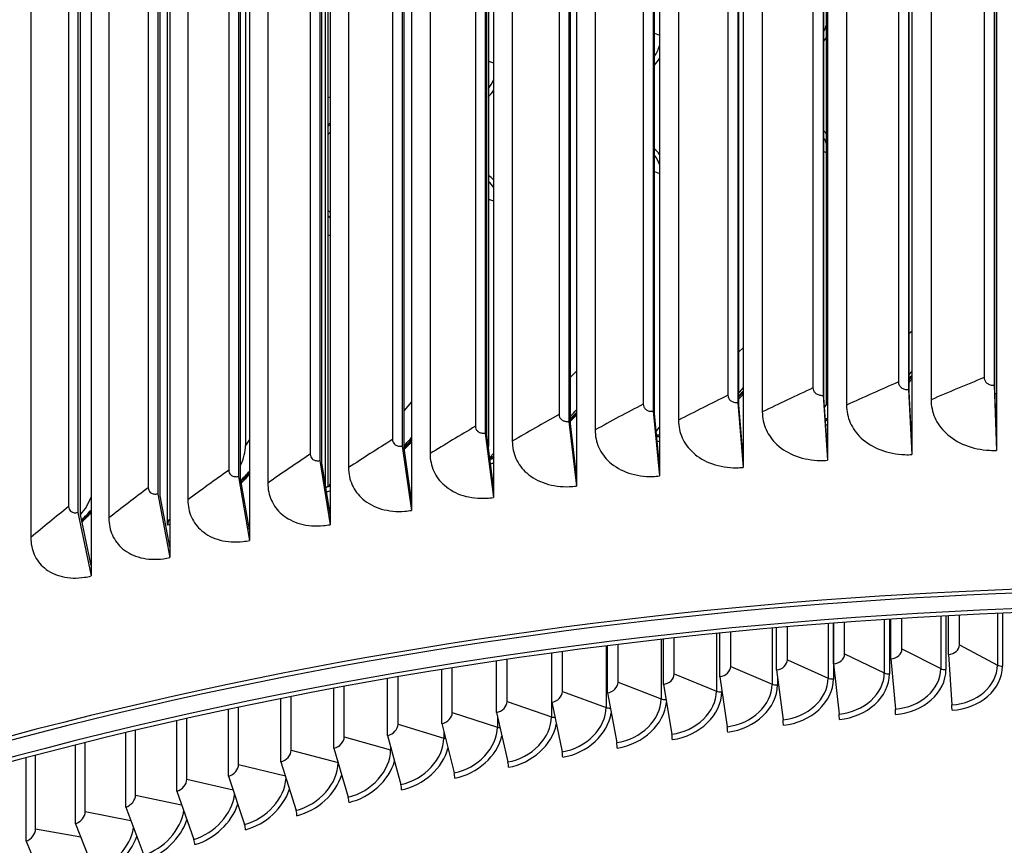
# Model space of a CAD drawing. Units: inches. Extents: x 2 to 86, y 1 to 67.
# Drawn here: x 19.6 to 23.2, y 55.6 to 58.6 of the extents above; entities that cross this region are included whole.
import ezdxf

# ---------------------------------------------------------------- set-up
doc = ezdxf.new("R2010")
doc.units = ezdxf.units.IN
doc.header["$LTSCALE"] = 4
doc.header["$MEASUREMENT"] = 0
doc.layers.add('Visible (ANSI)', color=7, linetype='Continuous')
doc.layers.add('Visible Narrow (ANSI)', color=7, linetype='Continuous')

msp = doc.modelspace()

# ---------------------------------------------------------------- linework, layer by layer
at = {"layer": 'Visible (ANSI)'}
for p, q in [((23.17171, 61.49634), (23.17171, 57.09564)), ((22.54617, 61.45975), (22.54617, 57.05905)), ((22.85846, 61.48075), (22.85846, 57.08005)), ((22.2351, 61.43336), (22.2351, 57.03266)), ((22.84584, 61.42377), (22.84584, 57.28086)), ((23.16282, 61.43954), (23.16282, 57.29664)), ((23.1646, 57.28796), (23.1646, 61.41943)), ((21.92554, 61.40161), (21.92554, 57.00091)), ((22.21505, 61.37582), (22.21505, 57.23291)), ((22.52982, 61.40252), (22.52982, 57.25961)), ((22.53309, 57.25102), (22.53309, 61.38249)), ((22.80855, 61.39134), (22.80855, 57.30885)), ((22.84836, 57.27222), (22.84836, 61.40369)), ((23.12543, 61.40776), (23.12543, 57.32528)), ((21.61776, 61.36452), (21.61776, 56.96382)), ((21.9018, 61.34368), (21.9018, 57.20078)), ((22.17805, 61.3421), (22.17805, 57.25962)), ((22.21905, 57.22438), (22.21905, 61.35585)), ((22.49266, 61.36944), (22.49266, 57.28696)), ((21.31205, 61.32212), (21.31205, 56.92143)), ((21.59035, 61.30615), (21.59035, 57.16325)), ((21.865, 61.30933), (21.865, 57.22685)), ((21.90654, 57.19232), (21.90654, 61.3238)), ((22.61669, 61.30586), (22.61669, 57.22338)), ((22.92922, 61.32564), (22.92922, 57.24316)), ((21.00867, 61.27446), (21.00867, 56.87377)), ((21.55378, 61.27116), (21.55378, 57.18868)), ((21.59583, 57.15488), (21.59583, 61.28635)), ((22.30532, 61.28069), (22.30532, 57.19821)), ((21.28099, 61.26325), (21.28099, 57.12035)), ((21.28719, 57.11208), (21.28719, 61.24355)), ((21.99539, 61.25015), (21.99539, 57.16767)), ((20.7079, 61.22158), (20.7079, 56.82089)), ((20.974, 61.21503), (20.974, 57.07212)), ((20.98092, 57.06397), (20.98092, 61.19544)), ((21.24469, 61.22764), (21.24469, 57.14515)), ((21.68719, 61.21426), (21.68719, 57.13178)), ((20.41001, 61.16353), (20.41001, 56.76283)), ((20.66964, 61.16151), (20.66964, 57.01861)), ((20.93799, 61.17878), (20.93799, 57.0963)), ((21.38098, 61.17307), (21.38098, 57.09058)), ((20.63396, 61.12465), (20.63396, 57.04217)), ((20.67728, 57.01058), (20.67728, 61.14205)), ((21.07706, 61.12659), (21.07706, 57.04411)), ((20.11526, 61.10034), (20.11526, 56.69965)), ((20.3682, 61.10277), (20.3682, 56.95986)), ((20.37655, 56.95197), (20.37655, 61.08344)), ((20.33288, 61.06529), (20.33288, 56.98281)), ((20.77567, 61.07489), (20.77567, 56.99241)), ((19.82392, 61.0321), (19.82392, 56.6314)), ((20.06993, 61.03883), (20.06993, 56.89593)), ((20.07898, 56.88819), (20.07898, 61.01966)), ((20.4771, 61.018), (20.4771, 56.93551)), ((21.29255, 61.03343), (21.29255, 57.07102)), ((20.03501, 61.00075), (20.03501, 56.91826)), ((20.6907, 56.92745), (20.6907, 60.98283)), ((19.77512, 60.96977), (19.77512, 56.82686)), ((19.78486, 56.81929), (19.78486, 60.95076)), ((20.18162, 60.95597), (20.18162, 56.87349)), ((19.74062, 60.93109), (19.74062, 56.8486)), ((20.6985, 60.93248), (20.6985, 56.92441)), ((19.88949, 60.88886), (19.88949, 56.80638)), ((20.10677, 56.7799), (20.10677, 60.86125)), ((19.60097, 60.81674), (19.60097, 56.73426)), ((22.54268, 57.22611), (22.54268, 60.81154)), ((20.39448, 60.34081), (20.39448, 57.07483)), ((22.84584, 57.28086), (22.85846, 57.04075)), ((22.85846, 57.08005), (22.84836, 57.27222)), ((23.16282, 57.29664), (23.17171, 57.05634)), ((23.17171, 57.09564), (23.1646, 57.28796)), ((22.21505, 57.23291), (22.2351, 56.99336)), ((22.2351, 57.03266), (22.21905, 57.22438)), ((22.52982, 57.25961), (22.54617, 57.01975)), ((22.54617, 57.05905), (22.53309, 57.25102)), ((22.5356, 57.21408), (22.54268, 57.22611)), ((21.9018, 57.20078), (21.92554, 56.96161)), ((21.92554, 57.00091), (21.90654, 57.19232)), ((21.59035, 57.16325), (21.61776, 56.92452)), ((21.61776, 56.96382), (21.59583, 57.15488)), ((21.28099, 57.12035), (21.31205, 56.88213)), ((21.91308, 57.12644), (21.92554, 57.14161)), ((21.31205, 56.92143), (21.28719, 57.11208)), ((22.85846, 57.08005), (22.85846, 57.04075)), ((23.17171, 57.09564), (23.17171, 57.05634)), ((20.974, 57.07212), (21.00867, 56.83447)), ((21.00867, 56.87377), (20.98092, 57.06397)), ((21.29891, 57.03153), (21.31205, 57.04427)), ((22.54617, 57.05905), (22.54617, 57.01975)), ((20.66964, 57.01861), (20.7079, 56.78159)), ((20.7079, 56.82089), (20.67728, 57.01058)), ((21.29891, 57.02637), (21.29891, 57.03153)), ((22.2351, 57.03266), (22.2351, 56.99336)), ((21.92554, 57.00091), (21.92554, 56.96161)), ((20.3682, 56.95986), (20.41001, 56.72353)), ((20.41001, 56.76283), (20.37655, 56.95197)), ((21.61776, 56.96382), (21.61776, 56.92452)), ((20.69535, 56.92181), (20.6985, 56.92441)), ((20.70629, 56.93082), (20.7079, 56.93214)), ((20.70629, 56.92594), (20.70629, 56.93082)), ((21.31205, 56.92143), (21.31205, 56.88213)), ((20.06993, 56.89593), (20.11526, 56.66035)), ((20.11526, 56.69965), (20.07898, 56.88819)), ((21.00867, 56.87377), (21.00867, 56.83447)), ((19.77512, 56.82686), (19.82392, 56.5921)), ((19.82392, 56.6314), (19.78486, 56.81929)), ((20.11225, 56.80041), (20.11526, 56.8026)), ((20.7079, 56.82089), (20.7079, 56.78159)), ((20.41001, 56.76283), (20.41001, 56.72353)), ((20.11526, 56.69965), (20.11526, 56.66035)), ((19.82392, 56.6314), (19.82392, 56.5921)), ((22.77582, 56.43257), (22.77582, 56.23069)), ((22.78066, 56.28632), (22.78066, 56.43288)), ((22.82141, 56.32259), (22.82141, 56.43543)), ((22.98435, 56.44469), (22.98435, 56.24642)), ((22.99325, 56.30195), (22.99325, 56.44516)), ((23.03412, 56.3376), (23.03412, 56.44722)), ((23.19353, 56.45438), (23.19353, 56.25899)), ((22.35797, 56.2454), (22.35797, 56.40083)), ((22.39842, 56.2829), (22.39842, 56.40434)), ((22.56807, 56.41804), (22.56807, 56.21179)), ((22.56885, 56.26747), (22.56885, 56.4181)), ((22.60946, 56.30435), (22.60946, 56.42113)), ((21.9396, 56.19172), (21.9396, 56.35894)), ((21.97963, 56.23044), (21.97963, 56.36339)), ((22.14817, 56.22015), (22.14817, 56.3811)), ((22.18843, 56.25826), (22.18843, 56.38508)), ((21.73239, 56.16013), (21.73239, 56.33439)), ((21.77217, 56.19946), (21.77217, 56.3393)), ((21.32264, 56.08759), (21.32264, 56.27825)), ((21.36183, 56.12811), (21.36183, 56.28406)), ((21.52669, 56.12542), (21.52669, 56.30747)), ((21.56619, 56.16534), (21.56619, 56.31284)), ((22.78066, 56.28632), (22.79717, 56.10061)), ((22.99325, 56.30195), (23.00605, 56.11602)), ((21.12038, 56.04667), (21.12038, 56.24675)), ((21.15924, 56.08779), (21.15924, 56.253)), ((22.35797, 56.2454), (22.38186, 56.0603)), ((22.56885, 56.26747), (22.58906, 56.08203)), ((20.92006, 56.00271), (20.92006, 56.21303)), ((20.95856, 56.04441), (20.95856, 56.21971)), ((22.14817, 56.22015), (22.17573, 56.03544)), ((22.36125, 56.21997), (22.36125, 56.18975)), ((20.72181, 55.95571), (20.72181, 56.17715)), ((20.75992, 55.998), (20.75992, 56.18424)), ((21.9396, 56.19172), (21.9708, 56.00746)), ((22.15551, 56.17094), (22.15551, 56.16457)), ((20.52576, 55.90573), (20.52576, 56.13916)), ((20.56347, 55.94859), (20.56347, 56.14666)), ((21.73239, 56.16013), (21.76721, 55.97637)), ((20.33206, 55.85279), (20.33206, 56.09913)), ((20.36933, 55.89622), (20.36933, 56.10703)), ((21.52669, 56.12542), (21.56511, 55.94221)), ((20.17764, 55.84091), (20.17764, 56.0654)), ((21.32264, 56.08759), (21.36463, 55.90499)), ((20.14084, 55.79692), (20.14084, 56.05712)), ((21.12038, 56.04667), (21.16592, 55.86474)), ((19.95223, 55.73817), (19.95223, 56.01322)), ((19.98853, 55.78272), (19.98853, 56.02186)), ((20.92006, 56.00271), (20.96911, 55.82149)), ((19.76635, 55.67658), (19.76635, 55.96748)), ((19.80215, 55.72168), (19.80215, 55.97648)), ((20.72181, 55.95571), (20.77434, 55.77527)), ((19.58335, 55.61219), (19.58335, 55.92)), ((19.6186, 55.65783), (19.6186, 55.92934)), ((20.52576, 55.90573), (20.58174, 55.72611)), ((20.33206, 55.85279), (20.39144, 55.67404)), ((20.14084, 55.79692), (20.20358, 55.6191)), ((19.95223, 55.73817), (20.01829, 55.56133)), ((19.76635, 55.67658), (19.83569, 55.50077)), ((19.58335, 55.61219), (19.65591, 55.43746))]:
    msp.add_line(p, q, dxfattribs=at)
for centre, major_axis, ratio, start_param, end_param in [((23.91682, 56.0294), (10.52962, 0), 0.5773503, 0.0077355, 3.1315462), ((23.91682, 55.51909), (-10.52962, 0), 0.5773503, 3.4055225, 6.0385567), ((23.91682, 55.51909), (-10.5, 0), 0.5773503, 3.4967543, 5.9445467), ((22.38325, 58.64304), (-0.17978, -0.05324), 0.8048175, 2.2821997, 2.37729), ((21.76924, 58.55918), (-0.17169, -0.07536), 0.7914742, 2.0927039, 2.27162), ((21.16857, 58.44766), (-0.16166, -0.09499), 0.7732102, 1.9172202, 2.0851673), ((20.585, 58.30916), (-0.1504, -0.11197), 0.7501393, 1.7808312, 1.8559512), ((22.38325, 58.13273), (0.17978, 0.05324), 0.8048175, 0.296351, 0.3914414), ((21.76924, 58.04887), (0.17169, 0.07536), 0.7914742, 0.20121, 0.3801261), ((21.16857, 57.93735), (0.16166, 0.09499), 0.7732102, 0.2034873, 0.3714344), ((20.585, 57.79885), (0.1504, 0.11197), 0.7501393, 0.267017, 0.342137), ((22.5101, 57.52166), (0.41792, 0.10027), 0.8087748, 5.4390448, 5.4791831), ((22.50667, 57.53596), (-0.44189, -0.10602), 0.8087748, 2.2410682, 2.2762646), ((21.90089, 57.46252), (0.40609, 0.14073), 0.8006276, 5.2972994, 5.3574889), ((21.89599, 57.47667), (-0.42938, -0.14881), 0.8006276, 2.1111757, 2.1650181), ((23.14279, 57.42295), (-0.19386, -0.02618), 0.8140269, 1.5776798, 1.6101363), ((22.54268, 57.38584), (-0.19022, -0.04564), 0.8087748, 1.3791422, 1.3971219), ((23.91682, 50.49342), (10.375, 0), 0.5773503, 5.864057, 8.769538), ((21.29891, 57.38245), (0.39108, 0.17825), 0.7896143, 5.1626463, 5.2413185), ((21.29255, 57.39641), (-0.41351, -0.18847), 0.7896143, 1.9869552, 2.058432), ((23.12434, 57.55966), (0.42592, 0.05751), 0.8140269, 4.7035675, 4.7137039), ((23.12239, 57.57405), (-0.45035, -0.06081), 0.8140269, 1.5612636, 1.5703925), ((23.91682, 50.49342), (10.35, 0), 0.5773503, 5.8649837, 8.769538), ((22.5101, 57.52166), (0.41792, 0.10027), 0.8087748, 4.5871484, 4.6055629), ((22.50667, 57.53596), (-0.44189, -0.10602), 0.8087748, 1.4503986, 1.467006), ((21.90089, 57.46252), (0.40609, 0.14073), 0.8006276, 4.4737326, 4.5002446), ((20.70629, 57.28174), (0.37362, 0.21241), 0.7757744, 5.0346311, 5.130811), ((20.6985, 57.29545), (-0.39505, -0.2246), 0.7757744, 1.8684195, 1.9568926), ((21.89599, 57.47667), (-0.42938, -0.14881), 0.8006276, 1.342576, 1.3665028), ((20.2126, 57.03325), (-0.16133, -0.11063), 0.7591574, 2.2137345, 2.6615892), ((21.29255, 57.39641), (-0.41351, -0.18847), 0.7896143, 1.238606, 1.2697271), ((21.29891, 57.38245), (0.39108, 0.17825), 0.7896143, 4.366922, 4.3985487), ((23.91682, 50.49342), (-10.5, 0), 0.5773503, 2.7179019, 6.706876), ((23.91682, 50.49342), (-10.475, 0), 0.5773503, 2.7188051, 6.7059729), ((20.12517, 57.16074), (0.35444, 0.24307), 0.7591574, 4.915933, 5.025876), ((20.11597, 57.17416), (-0.37477, -0.25701), 0.7591574, 1.7600934, 1.8604985), ((20.70629, 56.87349), (-0.00931, 0.04913), 0.2546386, 0.1385365, 0.4528808), ((20.6985, 57.29545), (-0.39505, -0.2246), 0.7757744, 1.1554126, 1.1772002), ((20.70629, 57.28174), (0.37362, 0.21241), 0.7757744, 4.2970053, 4.3009474), ((19.6581, 56.89566), (-0.1521, -0.12301), 0.7398228, 1.8299424, 2.2413257), ((19.55762, 57.0199), (0.33418, 0.27026), 0.7398228, 4.8090694, 4.9261978), ((19.54705, 57.03298), (-0.35334, -0.28576), 0.7398228, 1.6604555, 1.769087), ((20.12517, 56.75249), (-0.01114, 0.04874), 0.3005773, 0.1281345, 0.9067155), ((22.78066, 56.31983), (0.04021, 0.00817), 0.8109371, 4.5491046, 6.1199009), ((22.99325, 56.33546), (0.04054, 0.00637), 0.8131572, 4.5853049, 6.1561012), ((22.35797, 56.27891), (0.03935, 0.01165), 0.8048175, 4.4784132, 6.0492095), ((22.56885, 56.30097), (0.03982, 0.00993), 0.8081566, 4.5134403, 6.0842366), ((22.14817, 56.25366), (0.03881, 0.01332), 0.8009222, 4.4441143, 6.0149106), ((22.79813, 56.23381), (0.18375, 0.03733), 0.8109371, 4.5491046, 6.1199009), ((23.0068, 56.24921), (0.18523, 0.02911), 0.8131572, 4.5853049, 6.1561012), ((21.9396, 56.22523), (0.03822, 0.01494), 0.7964734, 4.4106231, 5.9814194), ((22.38325, 56.19355), (0.17978, 0.05324), 0.8048175, 4.4784132, 6.0492095), ((22.59023, 56.21525), (0.18192, 0.04539), 0.8081566, 4.5134403, 6.0842366), ((21.73239, 56.19364), (0.03758, 0.01649), 0.7914742, 4.3780077, 5.948804), ((22.17733, 56.16871), (0.17734, 0.06087), 0.8009222, 4.4441143, 6.0149106), ((21.52669, 56.15892), (0.03688, 0.01799), 0.7859279, 4.3463241, 5.9171204), ((21.97261, 56.14075), (0.17464, 0.06825), 0.7964734, 4.4106231, 5.9814194), ((21.32264, 56.12109), (0.03615, 0.01942), 0.7798386, 4.315617, 5.8864133), ((21.76924, 56.10969), (-0.17169, -0.07536), 0.7914742, 1.236415, 2.7440271), ((22.79522, 56.09505), (0.00169, -0.02494), 0.0951191, 0.9520922, 1.7887907), ((23.00454, 56.11049), (0.00131, -0.02497), 0.0737696, 0.9533834, 1.7900818), ((21.12038, 56.08018), (0.03538, 0.02079), 0.7732102, 4.28592, 5.8567163), ((21.56735, 56.07556), (-0.16852, -0.0822), 0.7859279, 1.2047314, 2.6523586), ((22.37904, 56.05468), (0.00246, -0.02488), 0.1376063, 0.9485089, 1.7852073), ((22.58667, 56.07645), (0.00207, -0.02491), 0.1164029, 0.9504685, 1.7871669), ((20.92006, 56.03621), (0.03458, 0.02209), 0.7660476, 4.2572564, 5.8280527), ((21.36708, 56.03838), (-0.16517, -0.08874), 0.7798386, 1.1740243, 2.5774214), ((22.17247, 56.02977), (0.00284, -0.02484), 0.1587145, 0.9462092, 1.7829076), ((20.72181, 55.98922), (0.03376, 0.02333), 0.7583555, 4.2296402, 5.8004365), ((21.16857, 55.99817), (-0.16166, -0.09499), 0.7732102, 1.1443273, 2.5118432), ((21.96711, 56.00173), (0.00323, -0.02479), 0.1797131, 0.9435646, 1.780263), ((20.97197, 55.95496), (-0.15801, -0.10095), 0.7660476, 1.1156638, 2.4526431), ((21.7631, 55.97059), (0.00362, -0.02474), 0.2005874, 0.9405697, 1.7772681), ((20.52576, 55.93923), (0.03292, 0.02451), 0.7501393, 4.2030767, 5.7738731), ((21.56057, 55.93636), (0.00401, -0.02468), 0.2213232, 0.937218, 1.7739164), ((20.33206, 55.88629), (0.03206, 0.02562), 0.7414047, 4.1775642, 5.7483605), ((20.7774, 55.90878), (-0.15425, -0.1066), 0.7583555, 1.0880475, 2.398265), ((21.35967, 55.89907), (0.00441, -0.02461), 0.2419059, 0.9335025, 1.770201), ((20.14084, 55.83043), (0.03119, 0.02667), 0.7321577, 4.1530941, 5.7238905), ((20.585, 55.85967), (-0.1504, -0.11197), 0.7501393, 1.0614841, 2.3477734), ((21.16054, 55.85874), (0.00481, -0.02453), 0.2623215, 0.9294154, 1.7661138), ((20.3949, 55.80765), (-0.14648, -0.11705), 0.7414047, 1.0359715, 2.3005506), ((20.96332, 55.81541), (0.00521, -0.02445), 0.2825558, 0.9249479, 1.7616463), ((19.95223, 55.77168), (0.03032, 0.02766), 0.7224047, 4.1296529, 5.7004492), ((20.76813, 55.7691), (0.00561, -0.02436), 0.3025949, 0.9200905, 1.7567889), ((20.20723, 55.75277), (-0.14251, -0.12184), 0.7321577, 1.0115015, 2.2561601), ((19.76635, 55.71009), (0.02944, 0.02859), 0.7121524, 4.1072221, 5.6780184), ((20.57512, 55.71984), (0.00602, -0.02426), 0.3224248, 0.9148327, 1.7515311), ((20.02213, 55.69506), (-0.13851, -0.12637), 0.7224047, 0.9880602, 2.214276), ((20.38443, 55.66767), (0.00643, -0.02416), 0.3420319, 0.9091633, 1.7458617), ((19.58335, 55.6457), (0.02856, 0.02947), 0.701408, 4.0857799, 5.6565762), ((19.83972, 55.63455), (-0.1345, -0.13064), 0.7121524, 0.9656294, 2.1746451), ((20.19617, 55.61262), (0.00685, -0.02404), 0.3614026, 0.90307, 1.7397684)]:
    msp.add_ellipse(centre, major_axis=major_axis, ratio=ratio, start_param=start_param, end_param=end_param, dxfattribs=at)
for points, knots in [([(22.80855, 57.30885), (22.80855, 57.30546), (22.80925, 57.30214), (22.81201, 57.2959), (22.81405, 57.29304), (22.81969, 57.28762), (22.82346, 57.28526), (22.83203, 57.28191), (22.83676, 57.28097), (22.84304, 57.28076), (22.84444, 57.28078), (22.84584, 57.28086)], [-0.17589713, -0.17589713, -0.17589713, -0.17589713, -0.14423464, -0.14423464, -0.11249283, -0.11249283, -0.0752267, -0.0752267, -0.03760012, -0.03760012, -0.02684185, -0.02684185, -0.02684185, -0.02684185]), ([(23.12543, 57.32528), (23.12543, 57.32188), (23.12614, 57.31855), (23.1289, 57.31227), (23.13094, 57.30937), (23.1366, 57.30385), (23.14038, 57.30143), (23.14898, 57.29793), (23.15372, 57.2969), (23.16002, 57.29659), (23.16142, 57.29658), (23.16282, 57.29664)], [-0.17589713, -0.17589713, -0.17589713, -0.17589713, -0.14423464, -0.14423464, -0.11249283, -0.11249283, -0.0752267, -0.0752267, -0.03760012, -0.03760012, -0.02684185, -0.02684185, -0.02684185, -0.02684185]), ([(22.49266, 57.28696), (22.49266, 57.28357), (22.49336, 57.28026), (22.49611, 57.27407), (22.49814, 57.27124), (22.50376, 57.26592), (22.50752, 57.26363), (22.51606, 57.26043), (22.52078, 57.25956), (22.52703, 57.25946), (22.52843, 57.25951), (22.52982, 57.25961)], [-0.17589713, -0.17589713, -0.17589713, -0.17589713, -0.14423464, -0.14423464, -0.11249283, -0.11249283, -0.0752267, -0.0752267, -0.03760012, -0.03760012, -0.02684185, -0.02684185, -0.02684185, -0.02684185]), ([(21.865, 57.22685), (21.865, 57.22346), (21.86569, 57.22017), (21.86841, 57.21408), (21.87042, 57.21132), (21.87599, 57.20619), (21.87971, 57.20403), (21.88817, 57.20112), (21.89284, 57.20042), (21.89903, 57.20053), (21.90041, 57.20062), (21.9018, 57.20078)], [-0.17589713, -0.17589713, -0.17589713, -0.17589713, -0.14423464, -0.14423464, -0.11249283, -0.11249283, -0.0752267, -0.0752267, -0.03760012, -0.03760012, -0.02684185, -0.02684185, -0.02684185, -0.02684185]), ([(22.17805, 57.25962), (22.17805, 57.25623), (22.17875, 57.25293), (22.18148, 57.24679), (22.1835, 57.24399), (22.1891, 57.23877), (22.19284, 57.23654), (22.20134, 57.23349), (22.20604, 57.2327), (22.21227, 57.23271), (22.21366, 57.23278), (22.21505, 57.23291)], [-0.17589713, -0.17589713, -0.17589713, -0.17589713, -0.14423464, -0.14423464, -0.11249283, -0.11249283, -0.0752267, -0.0752267, -0.03760012, -0.03760012, -0.02684185, -0.02684185, -0.02684185, -0.02684185]), ([(22.92922, 57.24316), (22.92922, 57.22048), (22.93397, 57.19822), (22.95255, 57.15649), (22.96625, 57.13732), (23.00372, 57.10164), (23.02827, 57.08622), (23.08383, 57.06421), (23.1143, 57.05782), (23.15439, 57.056), (23.16305, 57.05598), (23.17171, 57.05634)], [-1.14814585, -1.14814585, -1.14814585, -1.14814585, -0.93646798, -0.93646798, -0.72473471, -0.72473471, -0.48328976, -0.48328976, -0.2416389, -0.2416389, -0.17526675, -0.17526675, -0.17526675, -0.17526675]), ([(21.55378, 57.18868), (21.55378, 57.18529), (21.55447, 57.18202), (21.55718, 57.17597), (21.55917, 57.17324), (21.56471, 57.16821), (21.5684, 57.16611), (21.57681, 57.16335), (21.58145, 57.16273), (21.5876, 57.16295), (21.58898, 57.16307), (21.59035, 57.16325)], [-0.17589713, -0.17589713, -0.17589713, -0.17589713, -0.14423464, -0.14423464, -0.11249283, -0.11249283, -0.0752267, -0.0752267, -0.03760012, -0.03760012, -0.02684185, -0.02684185, -0.02684185, -0.02684185]), ([(22.30532, 57.19821), (22.30532, 57.17553), (22.31003, 57.15344), (22.32847, 57.11235), (22.34207, 57.09365), (22.37927, 57.05926), (22.40365, 57.04469), (22.45884, 57.02459), (22.48912, 57.01925), (22.52895, 57.01881), (22.53756, 57.0191), (22.54617, 57.01975)], [-1.14814585, -1.14814585, -1.14814585, -1.14814585, -0.93646798, -0.93646798, -0.72473471, -0.72473471, -0.48328976, -0.48328976, -0.2416389, -0.2416389, -0.17526675, -0.17526675, -0.17526675, -0.17526675]), ([(22.61669, 57.22338), (22.61669, 57.2007), (22.62142, 57.17853), (22.63994, 57.13712), (22.65359, 57.11818), (22.69094, 57.08315), (22.71542, 57.06816), (22.77082, 57.0471), (22.80121, 57.04124), (22.84119, 57.04011), (22.84983, 57.04024), (22.85846, 57.04075)], [-1.14814585, -1.14814585, -1.14814585, -1.14814585, -0.93646798, -0.93646798, -0.72473471, -0.72473471, -0.48328976, -0.48328976, -0.2416389, -0.2416389, -0.17526675, -0.17526675, -0.17526675, -0.17526675]), ([(21.61776, 57.18588), (21.61409, 57.18196), (21.61035, 57.17808), (21.60302, 57.17071), (21.59945, 57.16721), (21.59583, 57.16375)], [0.92737317, 0.92737317, 0.92737317, 0.92737317, 0.970445335, 0.970445335, 1.01019084, 1.01019084, 1.01019084, 1.01019084]), ([(21.99539, 57.16767), (21.99539, 57.14498), (22.00008, 57.12298), (22.01843, 57.0822), (22.03196, 57.06374), (22.06897, 57.02999), (22.09324, 57.01584), (22.14816, 56.99669), (22.1783, 56.99188), (22.21796, 56.99213), (22.22653, 56.99256), (22.2351, 56.99336)], [-1.14814585, -1.14814585, -1.14814585, -1.14814585, -0.93646798, -0.93646798, -0.72473471, -0.72473471, -0.48328976, -0.48328976, -0.2416389, -0.2416389, -0.17526675, -0.17526675, -0.17526675, -0.17526675]), ([(21.24469, 57.14515), (21.24469, 57.14176), (21.24537, 57.1385), (21.24806, 57.1325), (21.25004, 57.12981), (21.25553, 57.12487), (21.2592, 57.12284), (21.26755, 57.12022), (21.27215, 57.11968), (21.27827, 57.12001), (21.27963, 57.12015), (21.28099, 57.12035)], [-0.17589713, -0.17589713, -0.17589713, -0.17589713, -0.14423464, -0.14423464, -0.11249283, -0.11249283, -0.0752267, -0.0752267, -0.03760012, -0.03760012, -0.02684185, -0.02684185, -0.02684185, -0.02684185]), ([(21.68719, 57.13178), (21.68719, 57.1091), (21.69185, 57.08717), (21.71009, 57.04671), (21.72354, 57.02848), (21.76034, 56.99537), (21.78446, 56.98164), (21.83907, 56.96344), (21.86905, 56.95915), (21.90849, 56.96008), (21.91702, 56.96066), (21.92554, 56.96161)], [-1.14814585, -1.14814585, -1.14814585, -1.14814585, -0.93646798, -0.93646798, -0.72473471, -0.72473471, -0.48328976, -0.48328976, -0.2416389, -0.2416389, -0.17526675, -0.17526675, -0.17526675, -0.17526675]), ([(20.93799, 57.0963), (20.93799, 57.09291), (20.93867, 57.08966), (20.94133, 57.0837), (20.9433, 57.08105), (20.94875, 57.07621), (20.95239, 57.07423), (20.96066, 57.07176), (20.96523, 57.0713), (20.97129, 57.07173), (20.97265, 57.0719), (20.974, 57.07212)], [-0.17589713, -0.17589713, -0.17589713, -0.17589713, -0.14423464, -0.14423464, -0.11249283, -0.11249283, -0.0752267, -0.0752267, -0.03760012, -0.03760012, -0.02684185, -0.02684185, -0.02684185, -0.02684185]), ([(21.00867, 57.0871), (21.00772, 57.08607), (21.00675, 57.08505), (20.99796, 57.07576), (20.98987, 57.06769), (20.98153, 57.05982)], [0.95933813, 0.95933813, 0.95933813, 0.95933813, 0.97044534, 0.97044534, 1.06019458, 1.06019458, 1.06019458, 1.06019458]), ([(21.38098, 57.09058), (21.38098, 57.0679), (21.38561, 57.04606), (21.40373, 57.00591), (21.41708, 56.98791), (21.45363, 56.95544), (21.4776, 56.94212), (21.53185, 56.92486), (21.56163, 56.92109), (21.60082, 56.9227), (21.6093, 56.92342), (21.61776, 56.92452)], [-1.14814585, -1.14814585, -1.14814585, -1.14814585, -0.93646798, -0.93646798, -0.72473471, -0.72473471, -0.48328976, -0.48328976, -0.2416389, -0.2416389, -0.17526675, -0.17526675, -0.17526675, -0.17526675]), ([(20.63396, 57.04217), (20.63396, 57.03878), (20.63464, 57.03554), (20.63727, 57.02963), (20.63922, 57.02701), (20.64462, 57.02226), (20.64823, 57.02035), (20.65643, 57.01802), (20.66095, 57.01764), (20.66696, 57.01818), (20.6683, 57.01836), (20.66964, 57.01861)], [-0.17589713, -0.17589713, -0.17589713, -0.17589713, -0.14423464, -0.14423464, -0.11249283, -0.11249283, -0.0752267, -0.0752267, -0.03760012, -0.03760012, -0.02684185, -0.02684185, -0.02684185, -0.02684185]), ([(21.07706, 57.04411), (21.07706, 57.02143), (21.08165, 56.99966), (21.09962, 56.95983), (21.11287, 56.94206), (21.14914, 56.91022), (21.17292, 56.89732), (21.22676, 56.88099), (21.25632, 56.87773), (21.29523, 56.88001), (21.30365, 56.88088), (21.31205, 56.88213)], [-1.14814585, -1.14814585, -1.14814585, -1.14814585, -0.93646798, -0.93646798, -0.72473471, -0.72473471, -0.48328976, -0.48328976, -0.2416389, -0.2416389, -0.17526675, -0.17526675, -0.17526675, -0.17526675]), ([(20.33288, 56.98281), (20.33288, 56.97941), (20.33355, 56.97619), (20.33616, 56.97032), (20.33808, 56.96773), (20.34343, 56.96308), (20.347, 56.96123), (20.35511, 56.95904), (20.3596, 56.95874), (20.36554, 56.95938), (20.36687, 56.95959), (20.3682, 56.95986)], [-0.17589713, -0.17589713, -0.17589713, -0.17589713, -0.14423464, -0.14423464, -0.11249283, -0.11249283, -0.0752267, -0.0752267, -0.03760012, -0.03760012, -0.02684185, -0.02684185, -0.02684185, -0.02684185]), ([(20.77567, 56.99241), (20.77567, 56.96973), (20.78022, 56.94804), (20.79804, 56.90852), (20.81117, 56.89097), (20.84712, 56.85975), (20.8707, 56.84726), (20.92409, 56.83186), (20.9534, 56.82911), (20.99199, 56.83206), (21.00034, 56.83308), (21.00867, 56.83447)], [-1.14814585, -1.14814585, -1.14814585, -1.14814585, -0.93646798, -0.93646798, -0.72473471, -0.72473471, -0.48328976, -0.48328976, -0.2416389, -0.2416389, -0.17526675, -0.17526675, -0.17526675, -0.17526675]), ([(20.4771, 56.93551), (20.4771, 56.91283), (20.48161, 56.89123), (20.49925, 56.85201), (20.51225, 56.83469), (20.54786, 56.80409), (20.57121, 56.79201), (20.6241, 56.77752), (20.65313, 56.77527), (20.69137, 56.77889), (20.69964, 56.78006), (20.7079, 56.78159)], [-1.14814585, -1.14814585, -1.14814585, -1.14814585, -0.93646798, -0.93646798, -0.72473471, -0.72473471, -0.48328976, -0.48328976, -0.2416389, -0.2416389, -0.17526675, -0.17526675, -0.17526675, -0.17526675]), ([(20.03501, 56.91826), (20.03501, 56.91487), (20.03567, 56.91166), (20.03825, 56.90584), (20.04015, 56.90328), (20.04544, 56.89872), (20.04897, 56.89693), (20.057, 56.89488), (20.06143, 56.89466), (20.06731, 56.8954), (20.06862, 56.89563), (20.06993, 56.89593)], [-0.17589713, -0.17589713, -0.17589713, -0.17589713, -0.14423464, -0.14423464, -0.11249283, -0.11249283, -0.0752267, -0.0752267, -0.03760012, -0.03760012, -0.02684185, -0.02684185, -0.02684185, -0.02684185]), ([(20.18162, 56.87349), (20.18162, 56.85081), (20.18608, 56.82928), (20.20353, 56.79036), (20.21639, 56.77327), (20.25162, 56.74328), (20.27472, 56.7316), (20.32706, 56.71803), (20.3558, 56.71627), (20.39365, 56.72055), (20.40183, 56.72186), (20.41001, 56.72353)], [-1.14814585, -1.14814585, -1.14814585, -1.14814585, -0.93646798, -0.93646798, -0.72473471, -0.72473471, -0.48328976, -0.48328976, -0.2416389, -0.2416389, -0.17526675, -0.17526675, -0.17526675, -0.17526675]), ([(19.74062, 56.8486), (19.74062, 56.84521), (19.74127, 56.84201), (19.74382, 56.83623), (19.7457, 56.83371), (19.75092, 56.82924), (19.75441, 56.82751), (19.76234, 56.8256), (19.76672, 56.82545), (19.77253, 56.82629), (19.77382, 56.82655), (19.77512, 56.82686)], [-0.17589713, -0.17589713, -0.17589713, -0.17589713, -0.14423464, -0.14423464, -0.11249283, -0.11249283, -0.0752267, -0.0752267, -0.03760012, -0.03760012, -0.02684185, -0.02684185, -0.02684185, -0.02684185]), ([(19.88949, 56.80638), (19.88949, 56.7837), (19.89389, 56.76225), (19.91113, 56.72363), (19.92385, 56.70676), (19.95866, 56.67738), (19.9815, 56.66609), (20.03323, 56.65342), (20.06165, 56.65216), (20.09908, 56.65709), (20.10717, 56.65854), (20.11526, 56.66035)], [-1.14814585, -1.14814585, -1.14814585, -1.14814585, -0.93646798, -0.93646798, -0.72473471, -0.72473471, -0.48328976, -0.48328976, -0.2416389, -0.2416389, -0.17526675, -0.17526675, -0.17526675, -0.17526675]), ([(19.60097, 56.73426), (19.60097, 56.71157), (19.60531, 56.6902), (19.62233, 56.65188), (19.63489, 56.63523), (19.66926, 56.60644), (19.6918, 56.59554), (19.7429, 56.58376), (19.77096, 56.58299), (19.80793, 56.58857), (19.81593, 56.59015), (19.82392, 56.5921)], [-1.14814585, -1.14814585, -1.14814585, -1.14814585, -0.93646798, -0.93646798, -0.72473471, -0.72473471, -0.48328976, -0.48328976, -0.2416389, -0.2416389, -0.17526675, -0.17526675, -0.17526675, -0.17526675])]:
    msp.add_open_spline(points, degree=3, knots=knots, dxfattribs=at)
for points in [[(22.85846, 57.31931), (22.85516, 57.31576), (22.8518, 57.31225), (22.84836, 57.30877)], [(22.2351, 57.26333), (22.2299, 57.25778), (22.22455, 57.25232), (22.21905, 57.24694)], [(23.17171, 57.18805), (23.17058, 57.18785), (23.16945, 57.18764), (23.16832, 57.18744)], [(22.54617, 57.14993), (22.54413, 57.14951), (22.5421, 57.1491), (22.54006, 57.1487)], [(21.92554, 57.09007), (21.92266, 57.08941), (21.91977, 57.08876), (21.91688, 57.08814)], [(21.31205, 57.00868), (21.30838, 57.00774), (21.30471, 57.00685), (21.30103, 57.00598)], [(20.41001, 56.96725), (20.40019, 56.9566), (20.38995, 56.94625), (20.37933, 56.93622)], [(20.7079, 56.90601), (20.70352, 56.90479), (20.69913, 56.90362), (20.69473, 56.90249)], [(19.82392, 56.82663), (19.81322, 56.81485), (19.80205, 56.80341), (19.79046, 56.79235)], [(20.11526, 56.78242), (20.11243, 56.78156), (20.1096, 56.78072), (20.10677, 56.7799)]]:
    msp.add_open_spline(points, degree=3, dxfattribs=at)
at = {"layer": 'Visible Narrow (ANSI)'}
for p, q in [((21.90654, 58.59718), (21.92554, 58.58986)), ((21.29255, 58.49427), (21.31205, 58.48798)), ((20.6985, 58.36225), (20.7079, 58.35976)), ((22.53309, 58.16082), (22.54268, 58.15645)), ((21.90654, 58.08687), (21.92554, 58.07954)), ((21.29255, 57.98396), (21.31205, 57.97767)), ((20.6985, 57.85194), (20.7079, 57.84945)), ((22.85846, 57.49581), (22.84836, 57.48799)), ((22.2351, 57.43448), (22.21905, 57.42036)), ((21.61776, 57.34824), (21.59583, 57.32617)), ((21.00867, 57.236), (20.98092, 57.20375)), ((20.41001, 57.09595), (20.39448, 57.07483)), ((22.75627, 56.43131), (22.75627, 56.23387)), ((22.96496, 56.44367), (22.96496, 56.24991)), ((23.1743, 56.4536), (23.1743, 56.26277)), ((22.34144, 56.39937), (22.34144, 56.19234)), ((22.54838, 56.41653), (22.54838, 56.21468)), ((21.93097, 56.35797), (21.93097, 56.13827)), ((22.13559, 56.37984), (22.13559, 56.16686)), ((21.72772, 56.3338), (21.72772, 56.10659)), ((22.82141, 56.32259), (22.96496, 56.24991)), ((23.03412, 56.3376), (23.1743, 56.26277)), ((21.52599, 56.30738), (21.52599, 56.07183)), ((22.39842, 56.2829), (22.54838, 56.21468)), ((22.60946, 56.30435), (22.75627, 56.23387)), ((22.18843, 56.25826), (22.34144, 56.19234)), ((21.97963, 56.23044), (22.13559, 56.16686)), ((21.77217, 56.19946), (21.93097, 56.13827)), ((21.56619, 56.16534), (21.72772, 56.10659)), ((21.36183, 56.12811), (21.52599, 56.07183)), ((21.15924, 56.08779), (21.32591, 56.03402)), ((21.32591, 56.07338), (21.32591, 56.03402)), ((20.95856, 56.04441), (21.12761, 55.99318)), ((20.75992, 55.998), (20.93125, 55.94936)), ((21.12761, 56.01779), (21.12761, 55.99318)), ((20.93125, 55.96137), (20.93125, 55.94936)), ((20.56347, 55.94859), (20.73695, 55.90256)), ((20.36933, 55.89622), (20.54203, 55.85353)), ((20.73695, 55.90371), (20.73695, 55.90256)), ((20.17764, 55.84091), (20.34907, 55.80159)), ((19.98853, 55.78272), (20.15857, 55.74668)), ((19.80215, 55.72168), (19.97066, 55.68883)), ((19.6186, 55.65783), (19.78547, 55.6281))]:
    msp.add_line(p, q, dxfattribs=at)
for centre, major_axis, ratio, start_param, end_param in [((22.38186, 58.64773), (-0.16199, -0.04797), 0.8048175, 2.4756453, 2.6452145), ((21.76721, 58.5638), (-0.15469, -0.0679), 0.7914742, 2.2539036, 2.5489231), ((21.16592, 58.45217), (-0.14565, -0.08559), 0.7732102, 2.0575725, 2.295896), ((20.58174, 58.31354), (-0.13551, -0.10088), 0.7501393, 1.9129995, 2.010555), ((22.38186, 58.13742), (0.16199, 0.04797), 0.8048175, 0.0284266, 0.1979957), ((21.76721, 58.05349), (0.15469, 0.0679), 0.7914742, 6.2070922, 6.5021117), ((21.16592, 57.94186), (0.14565, 0.08559), 0.7732102, 6.2759439, 6.5142675), ((20.58174, 57.80323), (0.13551, 0.10088), 0.7501393, 0.1124132, 0.2099687), ((22.50528, 57.54174), (0.45158, 0.10834), 0.8087748, 5.3625096, 5.3961076), ((21.89401, 57.48239), (0.43879, 0.15207), 0.8006276, 5.2366432, 5.2883499), ((21.28998, 57.40205), (0.42257, 0.1926), 0.7896143, 5.1160767, 5.1850562), ((23.12161, 57.57987), (0.46022, 0.06214), 0.8140269, 4.7025903, 4.7113423), ((22.50528, 57.54174), (0.45158, 0.10834), 0.8087748, 4.5938029, 4.6097344), ((20.69535, 57.30099), (0.40371, 0.22952), 0.7757744, 5.0009376, 5.0866693), ((21.89401, 57.48239), (0.43879, 0.15207), 0.8006276, 4.4880712, 4.5110331), ((21.28998, 57.40205), (0.42257, 0.1926), 0.7896143, 4.386228, 4.4160987), ((20.11225, 57.17959), (0.38299, 0.26265), 0.7591574, 4.8963868, 4.9933347), ((20.69535, 57.30099), (0.40371, 0.22952), 0.7757744, 4.2970053, 4.3254696), ((19.54277, 57.03826), (0.36109, 0.29202), 0.7398228, 4.799428, 4.9049312), ((20.11225, 57.17959), (0.38299, 0.26265), 0.7591574, 4.2323855, 4.2393633), ((22.79717, 56.23854), (0.16556, 0.03363), 0.8109371, 4.5491046, 6.1199009), ((22.98144, 56.26076), (0.025, 0), 0.5773503, 3.9924524, 4.8291508), ((23.00605, 56.25395), (0.16689, 0.02622), 0.8131572, 4.5853049, 6.1561012), ((23.19127, 56.27336), (0.025, 0), 0.5773503, 3.9661629, 4.8028613), ((22.38186, 56.19824), (0.16199, 0.04797), 0.8048175, 4.4784132, 6.0492095), ((22.56386, 56.22602), (0.025, 0), 0.5773503, 4.0450313, 4.8817297), ((22.58906, 56.21997), (0.16392, 0.04089), 0.8081566, 4.5134403, 6.0842366), ((22.77225, 56.24497), (0.025, 0), 0.5773503, 4.0187418, 4.8554403), ((22.17573, 56.17338), (0.15979, 0.05484), 0.8009222, 4.4441143, 6.0149106), ((22.35639, 56.20391), (0.025, 0), 0.5773503, 4.0713208, 4.9080192), ((21.76721, 56.11431), (0.15469, 0.0679), 0.7914742, 4.3780077, 5.948804), ((21.94485, 56.15028), (0.025, 0), 0.5773503, 4.1238998, 4.8801306), ((21.9708, 56.14539), (0.15735, 0.06149), 0.7964734, 4.4106231, 5.9814194), ((22.15001, 56.17865), (0.025, 0), 0.5773503, 4.0976103, 4.9343087), ((21.56511, 56.08015), (0.15184, 0.07406), 0.7859279, 4.3463241, 5.9171204), ((21.74105, 56.1188), (0.025, 0), 0.5773503, 4.1501892, 4.7883609), ((21.36463, 56.04293), (-0.14882, -0.07996), 0.7798386, 1.1740243, 2.7448207), ((21.53875, 56.08424), (0.025, 0), 0.5773503, 4.1764787, 4.6962013), ((21.16592, 56.00268), (-0.14565, -0.08559), 0.7732102, 1.1443273, 2.7151237), ((21.3381, 56.04662), (0.025, 0), 0.5773503, 4.2027682, 4.6025175), ((20.96911, 55.95943), (-0.14237, -0.09095), 0.7660476, 1.1156638, 2.6864601), ((21.13923, 56.00597), (0.025, 0), 0.5773503, 4.2290577, 4.5060174), ((20.77434, 55.91321), (-0.13898, -0.09605), 0.7583555, 1.0880475, 2.6588438), ((20.94228, 55.96231), (0.025, 0), 0.5773503, 4.2553471, 4.4050803), ((20.58174, 55.86405), (-0.13551, -0.10088), 0.7501393, 1.0614841, 2.6322804), ((20.74739, 55.91568), (0.025, 0), 0.5773503, 4.2816366, 4.2974622), ((20.39144, 55.81198), (-0.13198, -0.10546), 0.7414047, 1.0359715, 2.5520798), ((20.20358, 55.75704), (-0.12841, -0.10978), 0.7321577, 1.0115015, 2.4800509), ((20.01829, 55.69927), (-0.1248, -0.11386), 0.7224047, 0.9880602, 2.4175714), ((19.83569, 55.63871), (-0.12118, -0.11771), 0.7121524, 0.9656294, 2.361639)]:
    msp.add_ellipse(centre, major_axis=major_axis, ratio=ratio, start_param=start_param, end_param=end_param, dxfattribs=at)
for points in [[(22.80855, 57.30885), (22.7437, 57.2807), (22.67975, 57.2522), (22.61669, 57.22338)], [(23.12543, 57.32528), (23.05916, 57.29826), (22.99375, 57.27088), (22.92922, 57.24316)], [(22.49266, 57.28696), (22.4293, 57.2577), (22.36685, 57.22811), (22.30532, 57.19821)], [(21.865, 57.22685), (21.80479, 57.19545), (21.74552, 57.16375), (21.68719, 57.13178)], [(22.17805, 57.25962), (22.11624, 57.22927), (22.05535, 57.19862), (21.99539, 57.16767)], [(21.55378, 57.18868), (21.49523, 57.15626), (21.43763, 57.12355), (21.38098, 57.09058)], [(21.24469, 57.14515), (21.18784, 57.11173), (21.13196, 57.07804), (21.07706, 57.04411)], [(20.93799, 57.0963), (20.8829, 57.06191), (20.8288, 57.02727), (20.77567, 56.99241)], [(20.63396, 57.04217), (20.58068, 57.00684), (20.5284, 56.97128), (20.4771, 56.93551)], [(20.33288, 56.98281), (20.28146, 56.94657), (20.23104, 56.91013), (20.18162, 56.87349)], [(20.03501, 56.91826), (19.98549, 56.88116), (19.93698, 56.84386), (19.88949, 56.80638)], [(19.74062, 56.8486), (19.69304, 56.81066), (19.64649, 56.77254), (19.60097, 56.73426)]]:
    msp.add_open_spline(points, degree=3, dxfattribs=at)

doc.saveas('drawing.dxf')
